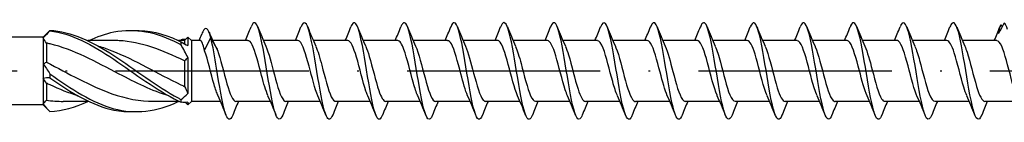
# Model space of a CAD drawing. Units: millimetres. Extents: x 3092 to 5235, y 923 to 1369.
# Drawn here: x 5053 to 5114, y 971 to 977 of the extents above; entities that cross this region are included whole.
import ezdxf

# ---------------------------------------------------------------- set-up
doc = ezdxf.new("R2010")
doc.units = ezdxf.units.MM
doc.linetypes.add('ACAD_ISO10W100', pattern=[18, 12, -3, 0, -3])
doc.layers.add('Axis', color=4, linetype='ACAD_ISO10W100')
doc.layers.add('Part', color=7, linetype='Continuous', lineweight=25)

# ---------------------------------------------------------------- blocks, each defined once
blk = doc.blocks.new('TTZNFS 6.0X160')
at = {"layer": 'Axis'}
blk.add_line((-5, 0), (165, 0), dxfattribs=at)
at = {"layer": 'Part'}
for p, q in [((81, 2.1), (6.081, 2.1)), ((81, 2.1), (81.312, 2.412)), ((81, 2.1), (81, 2.049)), ((81, 2.049), (81, 0.458)), ((85.367, 1.89), (83.778, 1.89)), ((89.79, 1.89), (89.403, 1.89)), ((89.79, 1.89), (90, 2.1)), ((89.79, 1.89), (89.79, 1.676)), ((90, 2.1), (90, 1.575)), ((90.21, 1.89), (90, 2.1)), ((90.21, 1.89), (90.21, -1.89)), ((90.766, 1.89), (90.21, 1.89)), ((91.021, 1.302), (91.425, 2.067)), ((91.425, 2.067), (91.829, 1.302)), ((93.721, 1.89), (91.544, 1.89)), ((96.821, 1.89), (94.681, 1.89)), ((99.921, 1.89), (97.781, 1.89)), ((103.021, 1.89), (100.881, 1.89)), ((106.121, 1.89), (103.981, 1.89)), ((109.221, 1.89), (107.081, 1.89)), ((112.321, 1.89), (110.181, 1.89)), ((115.421, 1.89), (113.281, 1.89)), ((118.521, 1.89), (116.381, 1.89)), ((121.621, 1.89), (119.481, 1.89)), ((124.721, 1.89), (122.581, 1.89)), ((127.821, 1.89), (125.681, 1.89)), ((130.921, 1.89), (128.781, 1.89)), ((134.021, 1.89), (131.881, 1.89)), ((137.121, 1.89), (134.981, 1.89)), ((140.221, 1.89), (138.081, 1.89)), ((81.21, 1.733), (81.21, 0.545)), ((89.79, 0.622), (89.79, -0.959)), ((90, 0.834), (90, -1.389)), ((81, 0.458), (81, -0.458)), ((81, -0.458), (81, -2.049)), ((81.21, -0.753), (81.21, -1.81)), ((81, -2.1), (6.081, -2.1)), ((81, -2.049), (81, -2.1)), ((81, -2.1), (81.312, -2.412)), ((83.847, -1.89), (82.258, -1.89)), ((89.472, -1.89), (87.883, -1.89)), ((89.852, -1.952), (90, -2.1)), ((90.21, -1.89), (90, -2.1)), ((90, -1.927), (90, -2.1)), ((92.019, -1.89), (90.21, -1.89)), ((95.119, -1.89), (92.979, -1.89)), ((98.219, -1.89), (96.079, -1.89)), ((101.319, -1.89), (99.179, -1.89)), ((104.419, -1.89), (102.279, -1.89)), ((107.519, -1.89), (105.379, -1.89)), ((110.619, -1.89), (108.479, -1.89)), ((113.719, -1.89), (111.579, -1.89)), ((116.819, -1.89), (114.679, -1.89)), ((119.919, -1.89), (117.779, -1.89)), ((123.019, -1.89), (120.879, -1.89)), ((126.119, -1.89), (123.979, -1.89)), ((129.219, -1.89), (127.079, -1.89)), ((132.319, -1.89), (130.179, -1.89)), ((135.419, -1.89), (133.279, -1.89)), ((138.519, -1.89), (136.379, -1.89)), ((141.619, -1.89), (139.479, -1.89))]:
    blk.add_line(p, q, dxfattribs=at)
for points, knots in [([(95.884, -2.731), (95.738, -3.089), (95.592, -3.08), (95.446, -2.683), (95.271, -2.208), (95.096, -1.193), (94.921, -0.13), (94.746, 0.933), (94.571, 2.001), (94.396, 2.557), (94.236, 3.067), (94.076, 3.128), (93.915, 2.733)], [109.531351, 109.531351, 109.531351, 109.531351, 110.419267, 110.419267, 110.419267, 111.483216, 111.483216, 111.483216, 112.547165, 112.547165, 112.547165, 113.521727, 113.521727, 113.521727, 113.521727]), ([(98.984, -2.728), (98.855, -3.045), (98.725, -3.084), (98.596, -2.804), (98.421, -2.427), (98.246, -1.483), (98.071, -0.43), (97.896, 0.623), (97.721, 1.743), (97.546, 2.387), (97.371, 3.031), (97.196, 3.175), (97.021, 2.747), (97.019, 2.743), (97.017, 2.738), (97.015, 2.734)], [103.248166, 103.248166, 103.248166, 103.248166, 104.035574, 104.035574, 104.035574, 105.099523, 105.099523, 105.099523, 106.163471, 106.163471, 106.163471, 107.22742, 107.22742, 107.22742, 107.238542, 107.238542, 107.238542, 107.238542]), ([(102.084, -2.726), (101.971, -3.004), (101.858, -3.075), (101.745, -2.897), (101.57, -2.621), (101.395, -1.758), (101.22, -0.726), (101.045, 0.307), (100.87, 1.466), (100.695, 2.193), (100.52, 2.919), (100.345, 3.182), (100.17, 2.854), (100.152, 2.82), (100.134, 2.779), (100.115, 2.733)], [96.964981, 96.964981, 96.964981, 96.964981, 97.65188, 97.65188, 97.65188, 98.715829, 98.715829, 98.715829, 99.779778, 99.779778, 99.779778, 100.843727, 100.843727, 100.843727, 100.955357, 100.955357, 100.955357, 100.955357]), ([(105.184, -2.725), (105.088, -2.965), (104.991, -3.055), (104.895, -2.961), (104.72, -2.789), (104.545, -2.015), (104.37, -1.014), (104.195, -0.013), (104.02, 1.176), (103.845, 1.976), (103.67, 2.777), (103.495, 3.157), (103.32, 2.933), (103.285, 2.888), (103.25, 2.82), (103.215, 2.731)], [90.681795, 90.681795, 90.681795, 90.681795, 91.268186, 91.268186, 91.268186, 92.332135, 92.332135, 92.332135, 93.396084, 93.396084, 93.396084, 94.460033, 94.460033, 94.460033, 94.672171, 94.672171, 94.672171, 94.672171]), ([(108.284, -2.725), (108.204, -2.926), (108.124, -3.024), (108.044, -2.994), (107.869, -2.929), (107.694, -2.253), (107.519, -1.292), (107.345, -0.332), (107.17, 0.873), (106.995, 1.74), (106.82, 2.606), (106.645, 3.1), (106.47, 2.981), (106.418, 2.946), (106.367, 2.859), (106.315, 2.728)], [84.39861, 84.39861, 84.39861, 84.39861, 84.884492, 84.884492, 84.884492, 85.948441, 85.948441, 85.948441, 87.01239, 87.01239, 87.01239, 88.076339, 88.076339, 88.076339, 88.388986, 88.388986, 88.388986, 88.388986]), ([(117.584, -2.731), (117.554, -2.809), (117.524, -2.87), (117.493, -2.914), (117.318, -3.167), (117.143, -2.819), (116.968, -2.038), (116.793, -1.257), (116.618, -0.076), (116.443, 0.935), (116.268, 1.946), (116.093, 2.745), (115.918, 2.946), (115.817, 3.062), (115.716, 2.976), (115.615, 2.725)], [65.549054, 65.549054, 65.549054, 65.549054, 65.733411, 65.733411, 65.733411, 66.79736, 66.79736, 66.79736, 67.861309, 67.861309, 67.861309, 68.925258, 68.925258, 68.925258, 69.53943, 69.53943, 69.53943, 69.53943]), ([(120.684, -2.733), (120.67, -2.768), (120.657, -2.8), (120.643, -2.828), (120.468, -3.183), (120.293, -2.953), (120.118, -2.249), (119.943, -1.544), (119.768, -0.394), (119.593, 0.645), (119.418, 1.684), (119.243, 2.57), (119.068, 2.874), (118.95, 3.079), (118.833, 3.016), (118.715, 2.727)], [59.265869, 59.265869, 59.265869, 59.265869, 59.349718, 59.349718, 59.349718, 60.413667, 60.413667, 60.413667, 61.477616, 61.477616, 61.477616, 62.541565, 62.541565, 62.541565, 63.256245, 63.256245, 63.256245, 63.256245]), ([(123.784, -2.734), (123.612, -3.164), (123.44, -3.048), (123.267, -2.437), (123.092, -1.816), (122.917, -0.709), (122.743, 0.347), (122.568, 1.404), (122.393, 2.369), (122.218, 2.774), (122.084, 3.084), (121.949, 3.057), (121.815, 2.729)], [52.982683, 52.982683, 52.982683, 52.982683, 54.029973, 54.029973, 54.029973, 55.093922, 55.093922, 55.093922, 56.157871, 56.157871, 56.157871, 56.973059, 56.973059, 56.973059, 56.973059]), ([(126.884, -2.732), (126.728, -3.115), (126.573, -3.072), (126.417, -2.6), (126.242, -2.069), (126.067, -1.017), (125.892, 0.047), (125.717, 1.11), (125.542, 2.143), (125.367, 2.645), (125.217, 3.077), (125.066, 3.101), (124.915, 2.732)], [46.699498, 46.699498, 46.699498, 46.699498, 47.646279, 47.646279, 47.646279, 48.710228, 48.710228, 48.710228, 49.774177, 49.774177, 49.774177, 50.689874, 50.689874, 50.689874, 50.689874]), ([(129.984, -2.73), (129.845, -3.07), (129.706, -3.083), (129.567, -2.737), (129.392, -2.301), (129.217, -1.315), (129.042, -0.255), (128.867, 0.806), (128.692, 1.896), (128.517, 2.49), (128.35, 3.057), (128.182, 3.148), (128.015, 2.734)], [40.416313, 40.416313, 40.416313, 40.416313, 41.262586, 41.262586, 41.262586, 42.326534, 42.326534, 42.326534, 43.390483, 43.390483, 43.390483, 44.406689, 44.406689, 44.406689, 44.406689]), ([(133.084, -2.727), (132.961, -3.028), (132.839, -3.082), (132.716, -2.846), (132.541, -2.51), (132.366, -1.599), (132.191, -0.553), (132.016, 0.492), (131.841, 1.63), (131.666, 2.309), (131.491, 2.988), (131.316, 3.182), (131.141, 2.795), (131.133, 2.776), (131.124, 2.756), (131.115, 2.734)], [34.133128, 34.133128, 34.133128, 34.133128, 34.878892, 34.878892, 34.878892, 35.942841, 35.942841, 35.942841, 37.00679, 37.00679, 37.00679, 38.070739, 38.070739, 38.070739, 38.123504, 38.123504, 38.123504, 38.123504]), ([(136.184, -2.725), (136.078, -2.988), (135.972, -3.068), (135.866, -2.927), (135.691, -2.694), (135.516, -1.867), (135.341, -0.846), (135.166, 0.174), (134.991, 1.348), (134.816, 2.105), (134.641, 2.863), (134.466, 3.175), (134.291, 2.89), (134.266, 2.849), (134.241, 2.796), (134.215, 2.732)], [27.849942, 27.849942, 27.849942, 27.849942, 28.495198, 28.495198, 28.495198, 29.559147, 29.559147, 29.559147, 30.623096, 30.623096, 30.623096, 31.687045, 31.687045, 31.687045, 31.840318, 31.840318, 31.840318, 31.840318]), ([(139.284, -2.725), (139.195, -2.949), (139.105, -3.044), (139.015, -2.978), (138.84, -2.851), (138.665, -2.116), (138.49, -1.131), (138.315, -0.145), (138.14, 1.051), (137.966, 1.88), (137.791, 2.709), (137.616, 3.137), (137.441, 2.956), (137.399, 2.913), (137.357, 2.836), (137.315, 2.73)], [21.566757, 21.566757, 21.566757, 21.566757, 22.111504, 22.111504, 22.111504, 23.175453, 23.175453, 23.175453, 24.239402, 24.239402, 24.239402, 25.303351, 25.303351, 25.303351, 25.557133, 25.557133, 25.557133, 25.557133]), ([(81.428, 2.522), (81.426, 2.517), (81.425, 2.512), (81.425, 2.502), (81.426, 2.497), (81.428, 2.492)], [-0.02501251, -0.02501251, -0.02501251, -0.02501251, -0.01272319, -0.01272319, 0, 0, 0, 0]), ([(81.428, 2.522), (82.754, 2.456), (84.079, 1.827), (85.405, 0.962), (86.73, 0.096), (88.056, -0.964), (89.381, -1.667), (89.445, -1.701), (89.508, -1.734), (89.572, -1.766)], [0.119546, 0.119546, 0.119546, 0.119546, 1.230006, 1.230006, 1.230006, 2.340466, 2.340466, 2.340466, 2.393728, 2.393728, 2.393728, 2.393728]), ([(81.428, 2.492), (82.754, 2.335), (84.079, 1.622), (85.405, 0.726), (86.73, -0.17), (88.056, -1.208), (89.381, -1.847), (89.445, -1.878), (89.508, -1.907), (89.572, -1.936)], [0.119546, 0.119546, 0.119546, 0.119546, 1.230006, 1.230006, 1.230006, 2.340466, 2.340466, 2.340466, 2.393728, 2.393728, 2.393728, 2.393728]), ([(83.847, 1.884), (84.366, 2.129), (84.885, 2.316), (85.405, 2.422), (86.73, 2.69), (88.056, 2.41), (89.381, 1.726), (89.445, 1.694), (89.508, 1.66), (89.572, 1.626)], [0.794975, 0.794975, 0.794975, 0.794975, 1.230006, 1.230006, 1.230006, 2.340466, 2.340466, 2.340466, 2.393728, 2.393728, 2.393728, 2.393728]), ([(86.625, 2.518), (87.544, 2.544), (88.462, 2.328), (89.381, 1.9), (89.445, 1.871), (89.508, 1.84), (89.572, 1.809)], [1.5707963, 1.5707963, 1.5707963, 1.5707963, 2.3404657, 2.3404657, 2.3404657, 2.3937282, 2.3937282, 2.3937282, 2.3937282]), ([(91.425, 2.067), (91.256, 2.695), (91.087, 2.783), (90.918, 2.435), (90.897, 2.393), (90.877, 2.345), (90.857, 2.292)], [0, 0, 0, 0, 1.027615, 1.027615, 1.027615, 1.151434, 1.151434, 1.151434, 1.151434]), ([(111.384, -2.727), (111.321, -2.887), (111.257, -2.983), (111.194, -2.998), (111.019, -3.039), (110.844, -2.467), (110.669, -1.557), (110.494, -0.648), (110.319, 0.561), (110.144, 1.486), (109.969, 2.41), (109.794, 3.012), (109.619, 3), (109.551, 2.995), (109.483, 2.898), (109.415, 2.726)], [78.115425, 78.115425, 78.115425, 78.115425, 78.500799, 78.500799, 78.500799, 79.564748, 79.564748, 79.564748, 80.628697, 80.628697, 80.628697, 81.692646, 81.692646, 81.692646, 82.105801, 82.105801, 82.105801, 82.105801]), ([(114.484, -2.729), (114.437, -2.848), (114.39, -2.931), (114.344, -2.971), (114.169, -3.119), (113.994, -2.656), (113.819, -1.807), (113.644, -0.958), (113.469, 0.244), (113.294, 1.217), (113.119, 2.189), (112.944, 2.893), (112.769, 2.988), (112.684, 3.034), (112.6, 2.937), (112.515, 2.725)], [71.832239, 71.832239, 71.832239, 71.832239, 72.117105, 72.117105, 72.117105, 73.181054, 73.181054, 73.181054, 74.245003, 74.245003, 74.245003, 75.308952, 75.308952, 75.308952, 75.822615, 75.822615, 75.822615, 75.822615]), ([(140.689, 2.975), (140.63, 2.872), (140.57, 2.767), (140.45, 2.551), (140.39, 2.441), (140.329, 2.329)], [0, 0, 0, 0, 0.04940542, 0.04940542, 0.09891219, 0.09891219, 0.09891219, 0.09891219]), ([(140.329, 2.329), (140.345, 2.417), (140.367, 2.505), (140.418, 2.685), (140.447, 2.776), (140.478, 2.869)], [0, 0, 0, 0, 0.0412767, 0.0412767, 0.082515, 0.082515, 0.082515, 0.082515]), ([(89.79, 0.622), (88.435, 1.295), (87.079, 1.809), (85.724, 1.881), (85.605, 1.887), (85.486, 1.89), (85.367, 1.889)], [-2.454631, -2.454631, -2.454631, -2.454631, -1.319051, -1.319051, -1.319051, -1.219442, -1.219442, -1.219442, -1.219442]), ([(91.021, 1.302), (90.979, 1.483), (90.938, 1.628), (90.855, 1.83), (90.814, 1.884), (90.771, 1.89), (90.769, 1.89), (90.766, 1.89)], [0, 0, 0, 0, 0.0758737, 0.0758737, 0.1517474, 0.1517474, 0.1558177, 0.1558177, 0.1558177, 0.1558177]), ([(92.784, -2.733), (92.622, -3.135), (92.459, -3.064), (92.296, -2.535), (92.122, -1.967), (91.947, -0.891), (91.772, 0.171), (91.656, 0.873), (91.54, 1.557), (91.425, 2.067)], [115.814537, 115.814537, 115.814537, 115.814537, 116.802961, 116.802961, 116.802961, 117.86691, 117.86691, 117.86691, 118.569787, 118.569787, 118.569787, 118.569787]), ([(94.964, -1.53), (94.833, -1.234), (94.702, -0.782), (94.571, -0.286), (94.374, 0.458), (94.178, 1.253), (93.981, 1.632), (93.895, 1.8), (93.808, 1.882), (93.721, 1.88)], [110.577935, 110.577935, 110.577935, 110.577935, 111.374863, 111.374863, 111.374863, 112.569087, 112.569087, 112.569087, 113.097336, 113.097336, 113.097336, 113.097336]), ([(98.064, -1.535), (97.881, -1.125), (97.699, -0.388), (97.517, 0.302), (97.32, 1.045), (97.124, 1.685), (96.927, 1.846), (96.892, 1.875), (96.856, 1.888), (96.821, 1.887)], [104.294749, 104.294749, 104.294749, 104.294749, 105.403745, 105.403745, 105.403745, 106.597969, 106.597969, 106.597969, 106.81415, 106.81415, 106.81415, 106.81415]), ([(101.164, -1.532), (101.126, -1.451), (101.089, -1.356), (101.052, -1.249), (100.855, -0.684), (100.659, 0.19), (100.463, 0.86), (100.282, 1.476), (100.101, 1.884), (99.921, 1.889)], [98.011564, 98.011564, 98.011564, 98.011564, 98.238403, 98.238403, 98.238403, 99.432627, 99.432627, 99.432627, 100.530965, 100.530965, 100.530965, 100.530965]), ([(104.264, -1.528), (104.175, -1.331), (104.087, -1.064), (103.998, -0.753), (103.801, -0.063), (103.605, 0.803), (103.409, 1.335), (103.279, 1.686), (103.15, 1.877), (103.021, 1.882)], [91.728379, 91.728379, 91.728379, 91.728379, 92.267285, 92.267285, 92.267285, 93.461509, 93.461509, 93.461509, 94.24778, 94.24778, 94.24778, 94.24778]), ([(107.364, -1.531), (107.224, -1.215), (107.084, -0.718), (106.944, -0.184), (106.748, 0.565), (106.551, 1.338), (106.355, 1.681), (106.277, 1.818), (106.199, 1.883), (106.121, 1.881)], [85.445193, 85.445193, 85.445193, 85.445193, 86.296167, 86.296167, 86.296167, 87.490391, 87.490391, 87.490391, 87.964594, 87.964594, 87.964594, 87.964594]), ([(110.464, -1.536), (110.273, -1.108), (110.081, -0.314), (109.89, 0.402), (109.694, 1.137), (109.497, 1.744), (109.301, 1.865), (109.274, 1.882), (109.247, 1.889), (109.221, 1.888)], [79.162008, 79.162008, 79.162008, 79.162008, 80.325049, 80.325049, 80.325049, 81.519273, 81.519273, 81.519273, 81.681409, 81.681409, 81.681409, 81.681409]), ([(113.564, -1.531), (113.518, -1.43), (113.471, -1.309), (113.425, -1.17), (113.229, -0.58), (113.032, 0.299), (112.836, 0.95), (112.664, 1.519), (112.492, 1.881), (112.321, 1.888)], [72.878823, 72.878823, 72.878823, 72.878823, 73.159707, 73.159707, 73.159707, 74.353931, 74.353931, 74.353931, 75.398224, 75.398224, 75.398224, 75.398224]), ([(116.664, -1.528), (116.566, -1.31), (116.469, -1.008), (116.371, -0.658), (116.175, 0.047), (115.978, 0.903), (115.782, 1.406), (115.662, 1.714), (115.541, 1.878), (115.421, 1.881)], [66.595637, 66.595637, 66.595637, 66.595637, 67.188589, 67.188589, 67.188589, 68.382813, 68.382813, 68.382813, 69.115038, 69.115038, 69.115038, 69.115038]), ([(119.764, -1.532), (119.615, -1.196), (119.466, -0.652), (119.317, -0.082), (119.121, 0.669), (118.924, 1.419), (118.728, 1.726), (118.659, 1.834), (118.59, 1.884), (118.521, 1.882)], [60.312452, 60.312452, 60.312452, 60.312452, 61.217471, 61.217471, 61.217471, 62.411695, 62.411695, 62.411695, 62.831853, 62.831853, 62.831853, 62.831853]), ([(122.864, -1.536), (122.86, -1.527), (122.856, -1.519), (122.852, -1.51), (122.656, -1.058), (122.46, -0.224), (122.263, 0.501), (122.067, 1.227), (121.87, 1.798), (121.674, 1.879), (121.656, 1.886), (121.639, 1.89), (121.621, 1.889)], [54.029267, 54.029267, 54.029267, 54.029267, 54.05213, 54.05213, 54.05213, 55.246353, 55.246353, 55.246353, 56.440577, 56.440577, 56.440577, 56.548668, 56.548668, 56.548668, 56.548668]), ([(125.964, -1.53), (125.909, -1.409), (125.854, -1.261), (125.799, -1.088), (125.602, -0.473), (125.406, 0.408), (125.209, 1.037), (125.046, 1.558), (124.884, 1.879), (124.721, 1.887)], [47.746081, 47.746081, 47.746081, 47.746081, 48.081012, 48.081012, 48.081012, 49.275235, 49.275235, 49.275235, 50.265482, 50.265482, 50.265482, 50.265482]), ([(129.064, -1.528), (128.957, -1.29), (128.851, -0.951), (128.745, -0.561), (128.548, 0.157), (128.352, 1), (128.155, 1.472), (128.044, 1.74), (127.932, 1.879), (127.821, 1.881)], [41.462896, 41.462896, 41.462896, 41.462896, 42.109894, 42.109894, 42.109894, 43.304117, 43.304117, 43.304117, 43.982297, 43.982297, 43.982297, 43.982297]), ([(132.164, -1.533), (132.006, -1.177), (131.848, -0.584), (131.691, 0.02), (131.494, 0.772), (131.298, 1.495), (131.101, 1.765), (131.041, 1.847), (130.981, 1.886), (130.921, 1.883)], [35.179711, 35.179711, 35.179711, 35.179711, 36.138776, 36.138776, 36.138776, 37.332999, 37.332999, 37.332999, 37.699112, 37.699112, 37.699112, 37.699112]), ([(135.264, -1.535), (135.251, -1.507), (135.238, -1.478), (135.226, -1.447), (135.029, -0.962), (134.833, -0.115), (134.637, 0.599), (134.44, 1.313), (134.244, 1.847), (134.047, 1.887), (134.039, 1.889), (134.03, 1.89), (134.021, 1.89)], [28.896526, 28.896526, 28.896526, 28.896526, 28.973434, 28.973434, 28.973434, 30.167658, 30.167658, 30.167658, 31.361881, 31.361881, 31.361881, 31.415927, 31.415927, 31.415927, 31.415927]), ([(138.364, -1.529), (138.3, -1.389), (138.236, -1.211), (138.172, -1.003), (137.975, -0.366), (137.779, 0.515), (137.583, 1.12), (137.429, 1.595), (137.275, 1.878), (137.121, 1.886)], [22.61334, 22.61334, 22.61334, 22.61334, 23.002316, 23.002316, 23.002316, 24.196539, 24.196539, 24.196539, 25.132741, 25.132741, 25.132741, 25.132741]), ([(141.464, -1.529), (141.348, -1.27), (141.233, -0.891), (141.118, -0.463), (140.921, 0.266), (140.725, 1.094), (140.529, 1.534), (140.426, 1.763), (140.323, 1.88), (140.221, 1.88)], [16.330155, 16.330155, 16.330155, 16.330155, 17.031198, 17.031198, 17.031198, 18.225421, 18.225421, 18.225421, 18.849556, 18.849556, 18.849556, 18.849556]), ([(88.812, -1.546), (87.783, -1.231), (86.753, -0.729), (85.724, -0.188), (84.298, 0.561), (82.873, 1.335), (81.447, 1.68), (81.368, 1.699), (81.289, 1.717), (81.21, 1.733)], [-2.181662, -2.181662, -2.181662, -2.181662, -1.319051, -1.319051, -1.319051, -0.124827, -0.124827, -0.124827, -0.058643, -0.058643, -0.058643, -0.058643]), ([(84.438, 1.547), (84.717, 1.464), (84.997, 1.368), (85.276, 1.257), (86.702, 0.696), (88.127, -0.178), (89.553, -0.85), (89.632, -0.887), (89.711, -0.924), (89.79, -0.959)], [0.959931, 0.959931, 0.959931, 0.959931, 1.194224, 1.194224, 1.194224, 2.388447, 2.388447, 2.388447, 2.454631, 2.454631, 2.454631, 2.454631]), ([(89.572, 1.626), (89.574, 1.655), (89.575, 1.686), (89.575, 1.747), (89.574, 1.778), (89.572, 1.809)], [-0.02501251, -0.02501251, -0.02501251, -0.02501251, -0.01272319, -0.01272319, 0, 0, 0, 0]), ([(91.864, -1.528), (91.784, -1.352), (91.704, -1.119), (91.625, -0.845), (91.428, -0.172), (91.232, 0.701), (91.035, 1.261), (91.03, 1.275), (91.026, 1.289), (91.021, 1.302)], [116.86112, 116.86112, 116.86112, 116.86112, 117.345981, 117.345981, 117.345981, 118.540205, 118.540205, 118.540205, 118.569787, 118.569787, 118.569787, 118.569787]), ([(91.829, 1.302), (92.025, 0.757), (92.222, -0.112), (92.418, -0.795), (92.605, -1.445), (92.792, -1.886), (92.979, -1.89)], [-118.569787, -118.569787, -118.569787, -118.569787, -117.375564, -117.375564, -117.375564, -116.238928, -116.238928, -116.238928, -116.238928]), ([(94.836, 1.535), (95.012, 1.138), (95.188, 0.439), (95.364, -0.23), (95.56, -0.977), (95.757, -1.64), (95.953, -1.829), (95.995, -1.869), (96.037, -1.888), (96.079, -1.886)], [-112.475144, -112.475144, -112.475144, -112.475144, -111.404446, -111.404446, -111.404446, -110.210222, -110.210222, -110.210222, -109.955743, -109.955743, -109.955743, -109.955743]), ([(97.936, 1.53), (98.061, 1.248), (98.185, 0.826), (98.31, 0.357), (98.506, -0.382), (98.703, -1.191), (98.899, -1.595), (98.992, -1.786), (99.086, -1.881), (99.179, -1.88)], [-106.191959, -106.191959, -106.191959, -106.191959, -105.433328, -105.433328, -105.433328, -104.239104, -104.239104, -104.239104, -103.672558, -103.672558, -103.672558, -103.672558]), ([(101.036, 1.528), (101.109, 1.366), (101.183, 1.156), (101.256, 0.909), (101.452, 0.25), (101.649, -0.627), (101.845, -1.206), (101.99, -1.632), (102.134, -1.877), (102.279, -1.884)], [-99.908773, -99.908773, -99.908773, -99.908773, -99.462209, -99.462209, -99.462209, -98.267986, -98.267986, -98.267986, -97.389372, -97.389372, -97.389372, -97.389372]), ([(104.136, 1.534), (104.158, 1.486), (104.18, 1.432), (104.202, 1.374), (104.399, 0.858), (104.595, -0.003), (104.791, -0.701), (104.987, -1.398), (105.183, -1.89), (105.379, -1.89)], [-93.625588, -93.625588, -93.625588, -93.625588, -93.491091, -93.491091, -93.491091, -92.296868, -92.296868, -92.296868, -91.106187, -91.106187, -91.106187, -91.106187]), ([(107.236, 1.534), (107.403, 1.157), (107.57, 0.51), (107.737, -0.129), (107.934, -0.879), (108.13, -1.572), (108.327, -1.801), (108.377, -1.86), (108.428, -1.887), (108.479, -1.884)], [-87.342403, -87.342403, -87.342403, -87.342403, -86.32575, -86.32575, -86.32575, -85.131526, -85.131526, -85.131526, -84.823002, -84.823002, -84.823002, -84.823002]), ([(110.336, 1.529), (110.452, 1.268), (110.567, 0.887), (110.683, 0.457), (110.88, -0.273), (111.076, -1.1), (111.273, -1.538), (111.375, -1.765), (111.477, -1.88), (111.579, -1.88)], [-81.059217, -81.059217, -81.059217, -81.059217, -80.354632, -80.354632, -80.354632, -79.160408, -79.160408, -79.160408, -78.539816, -78.539816, -78.539816, -78.539816]), ([(113.436, 1.529), (113.5, 1.387), (113.565, 1.208), (113.629, 0.998), (113.826, 0.359), (114.022, -0.522), (114.219, -1.126), (114.372, -1.598), (114.525, -1.878), (114.679, -1.886)], [-74.776032, -74.776032, -74.776032, -74.776032, -74.383514, -74.383514, -74.383514, -73.18929, -73.18929, -73.18929, -72.256631, -72.256631, -72.256631, -72.256631]), ([(116.536, 1.535), (116.549, 1.506), (116.562, 1.475), (116.575, 1.442), (116.772, 0.956), (116.968, 0.107), (117.165, -0.605), (117.361, -1.318), (117.557, -1.85), (117.754, -1.888), (117.762, -1.889), (117.77, -1.89), (117.779, -1.89)], [-68.492847, -68.492847, -68.492847, -68.492847, -68.412396, -68.412396, -68.412396, -67.218172, -67.218172, -67.218172, -66.023948, -66.023948, -66.023948, -65.973446, -65.973446, -65.973446, -65.973446]), ([(119.636, 1.533), (119.794, 1.175), (119.952, 0.58), (120.111, -0.026), (120.307, -0.779), (120.503, -1.5), (120.7, -1.767), (120.76, -1.848), (120.819, -1.886), (120.879, -1.883)], [-62.209661, -62.209661, -62.209661, -62.209661, -61.247054, -61.247054, -61.247054, -60.05283, -60.05283, -60.05283, -59.69026, -59.69026, -59.69026, -59.69026]), ([(122.736, 1.528), (122.843, 1.289), (122.95, 0.947), (123.057, 0.555), (123.253, -0.164), (123.45, -1.006), (123.646, -1.476), (123.757, -1.741), (123.868, -1.879), (123.979, -1.881)], [-55.926476, -55.926476, -55.926476, -55.926476, -55.275936, -55.275936, -55.275936, -54.081712, -54.081712, -54.081712, -53.407075, -53.407075, -53.407075, -53.407075]), ([(125.836, 1.53), (125.891, 1.408), (125.947, 1.258), (126.003, 1.083), (126.199, 0.466), (126.396, -0.415), (126.592, -1.042), (126.754, -1.561), (126.916, -1.879), (127.079, -1.887)], [-49.643291, -49.643291, -49.643291, -49.643291, -49.304818, -49.304818, -49.304818, -48.110594, -48.110594, -48.110594, -47.12389, -47.12389, -47.12389, -47.12389]), ([(128.936, 1.536), (128.94, 1.526), (128.944, 1.516), (128.949, 1.506), (129.145, 1.052), (129.342, 0.217), (129.538, -0.508), (129.734, -1.233), (129.931, -1.801), (130.127, -1.88), (130.144, -1.887), (130.162, -1.89), (130.179, -1.889)], [-43.360105, -43.360105, -43.360105, -43.360105, -43.3337, -43.3337, -43.3337, -42.139476, -42.139476, -42.139476, -40.945253, -40.945253, -40.945253, -40.840704, -40.840704, -40.840704, -40.840704]), ([(132.036, 1.532), (132.185, 1.194), (132.335, 0.648), (132.484, 0.076), (132.68, -0.676), (132.877, -1.424), (133.073, -1.728), (133.142, -1.835), (133.21, -1.884), (133.279, -1.882)], [-37.07692, -37.07692, -37.07692, -37.07692, -36.168358, -36.168358, -36.168358, -34.974135, -34.974135, -34.974135, -34.557519, -34.557519, -34.557519, -34.557519]), ([(135.136, 1.528), (135.234, 1.309), (135.332, 1.005), (135.43, 0.652), (135.626, -0.054), (135.823, -0.909), (136.019, -1.41), (136.139, -1.716), (136.259, -1.878), (136.379, -1.881)], [-30.793735, -30.793735, -30.793735, -30.793735, -30.19724, -30.19724, -30.19724, -29.003016, -29.003016, -29.003016, -28.274334, -28.274334, -28.274334, -28.274334]), ([(138.236, 1.531), (138.283, 1.429), (138.329, 1.306), (138.376, 1.165), (138.572, 0.573), (138.769, -0.306), (138.965, -0.956), (139.136, -1.521), (139.308, -1.881), (139.479, -1.888)], [-24.51055, -24.51055, -24.51055, -24.51055, -24.226122, -24.226122, -24.226122, -23.031898, -23.031898, -23.031898, -21.991149, -21.991149, -21.991149, -21.991149]), ([(81.21, 0.545), (82.565, -0.139), (83.921, -0.935), (85.276, -1.411), (86.145, -1.716), (87.014, -1.878), (87.883, -1.881)], [0.058643, 0.058643, 0.058643, 0.058643, 1.194224, 1.194224, 1.194224, 1.922151, 1.922151, 1.922151, 1.922151]), ([(81.428, -0.177), (81.426, -0.218), (81.425, -0.258), (81.425, -0.341), (81.426, -0.383), (81.428, -0.425)], [-0.02501251, -0.02501251, -0.02501251, -0.02501251, -0.01272319, -0.01272319, 0, 0, 0, 0]), ([(81.428, -0.177), (82.754, -1.111), (84.079, -1.982), (85.405, -2.338), (86.73, -2.694), (88.056, -2.517), (89.381, -1.9), (89.389, -1.897), (89.396, -1.893), (89.403, -1.89)], [0.119546, 0.119546, 0.119546, 0.119546, 1.230006, 1.230006, 1.230006, 2.340466, 2.340466, 2.340466, 2.346617, 2.346617, 2.346617, 2.346617]), ([(81.428, -0.425), (82.754, -1.348), (84.079, -2.153), (85.405, -2.422), (85.811, -2.504), (86.218, -2.535), (86.625, -2.518)], [0.119546, 0.119546, 0.119546, 0.119546, 1.230006, 1.230006, 1.230006, 1.570796, 1.570796, 1.570796, 1.570796]), ([(83.187, -1.543), (82.607, -1.37), (82.027, -1.138), (81.447, -0.866), (81.368, -0.829), (81.289, -0.792), (81.21, -0.753)], [-0.6108652, -0.6108652, -0.6108652, -0.6108652, -0.1248269, -0.1248269, -0.1248269, -0.0586431, -0.0586431, -0.0586431, -0.0586431]), ([(89.572, -1.936), (89.574, -1.908), (89.575, -1.88), (89.575, -1.824), (89.574, -1.795), (89.572, -1.766)], [-0.02501251, -0.02501251, -0.02501251, -0.02501251, -0.01272319, -0.01272319, 0, 0, 0, 0])]:
    blk.add_open_spline(points, degree=3, knots=knots, dxfattribs=at)
for points in [[(81.428, 2.492), (81.282, 2.347), (81.137, 2.198), (81, 2.049)], [(81.312, 2.412), (81.351, 2.451), (81.389, 2.487), (81.428, 2.522)], [(93.569, 1.89), (93.688, 2.169), (93.802, 2.451), (93.915, 2.734)], [(94.334, 2.734), (94.495, 2.33), (94.66, 1.928), (94.836, 1.536)], [(96.669, 1.89), (96.788, 2.169), (96.902, 2.451), (97.015, 2.734)], [(97.434, 2.734), (97.595, 2.33), (97.76, 1.928), (97.936, 1.536)], [(99.769, 1.89), (99.888, 2.169), (100.002, 2.451), (100.115, 2.734)], [(100.534, 2.734), (100.695, 2.33), (100.86, 1.928), (101.036, 1.536)], [(102.869, 1.89), (102.988, 2.169), (103.102, 2.451), (103.215, 2.734)], [(103.634, 2.734), (103.795, 2.33), (103.96, 1.928), (104.136, 1.536)], [(105.969, 1.89), (106.088, 2.169), (106.202, 2.451), (106.315, 2.734)], [(106.734, 2.734), (106.895, 2.33), (107.06, 1.928), (107.236, 1.536)], [(109.069, 1.89), (109.188, 2.169), (109.302, 2.451), (109.415, 2.734)], [(109.834, 2.734), (109.995, 2.33), (110.16, 1.928), (110.336, 1.536)], [(112.169, 1.89), (112.288, 2.169), (112.402, 2.451), (112.515, 2.734)], [(112.934, 2.734), (113.095, 2.33), (113.26, 1.928), (113.436, 1.536)], [(115.269, 1.89), (115.388, 2.169), (115.502, 2.451), (115.615, 2.734)], [(116.034, 2.734), (116.195, 2.33), (116.36, 1.928), (116.536, 1.536)], [(118.369, 1.89), (118.488, 2.169), (118.602, 2.451), (118.715, 2.734)], [(119.134, 2.734), (119.295, 2.33), (119.46, 1.928), (119.636, 1.536)], [(121.469, 1.89), (121.588, 2.169), (121.702, 2.451), (121.815, 2.734)], [(122.234, 2.734), (122.395, 2.33), (122.56, 1.928), (122.736, 1.536)], [(124.569, 1.89), (124.688, 2.169), (124.802, 2.451), (124.915, 2.734)], [(125.334, 2.734), (125.495, 2.33), (125.66, 1.928), (125.836, 1.536)], [(127.669, 1.89), (127.788, 2.169), (127.902, 2.451), (128.015, 2.734)], [(128.434, 2.734), (128.595, 2.33), (128.76, 1.928), (128.936, 1.536)], [(130.769, 1.89), (130.888, 2.169), (131.002, 2.451), (131.115, 2.734)], [(131.534, 2.734), (131.695, 2.33), (131.86, 1.928), (132.036, 1.536)], [(133.869, 1.89), (133.988, 2.169), (134.102, 2.451), (134.215, 2.734)], [(134.634, 2.734), (134.795, 2.33), (134.96, 1.928), (135.136, 1.536)], [(136.969, 1.89), (137.088, 2.169), (137.202, 2.451), (137.315, 2.734)], [(137.734, 2.734), (137.895, 2.33), (138.06, 1.928), (138.236, 1.536)], [(140.069, 1.89), (140.188, 2.169), (140.302, 2.451), (140.415, 2.734)], [(140.478, 2.869), (140.457, 2.832), (140.436, 2.786), (140.415, 2.734)], [(140.478, 2.869), (140.506, 2.83), (140.534, 2.791), (140.562, 2.751)], [(140.891, 2.572), (140.824, 2.784), (140.756, 2.922), (140.689, 2.975)], [(81.21, 1.733), (81.144, 1.846), (81.073, 1.951), (81, 2.049)], [(89.472, 1.89), (89.505, 1.906), (89.539, 1.921), (89.572, 1.936)], [(89.852, 1.952), (89.76, 1.959), (89.667, 1.954), (89.572, 1.936)], [(90.7, 1.89), (90.753, 2.024), (90.805, 2.158), (90.857, 2.292)], [(91.306, 2.425), (91.465, 2.059), (91.629, 1.696), (91.804, 1.351)], [(89.572, 1.809), (89.718, 1.712), (89.863, 1.632), (90, 1.575)], [(90, 0.834), (89.863, 1.099), (89.719, 1.364), (89.572, 1.626)], [(91.804, 1.351), (91.812, 1.335), (91.821, 1.319), (91.829, 1.302)], [(90, 0.834), (89.927, 0.771), (89.856, 0.7), (89.79, 0.622)], [(81, 0.458), (81.073, 0.478), (81.144, 0.507), (81.21, 0.545)], [(81, 0.458), (81.137, 0.264), (81.281, 0.05), (81.428, -0.177)], [(81.428, -0.425), (81.282, -0.411), (81.137, -0.42), (81, -0.458)], [(81.21, -0.753), (81.144, -0.661), (81.073, -0.562), (81, -0.458)], [(89.79, -0.959), (89.856, -1.105), (89.927, -1.248), (90, -1.389)], [(81, -2.049), (81.073, -1.97), (81.144, -1.89), (81.21, -1.81)], [(81.21, -1.81), (81.559, -1.862), (81.909, -1.886), (82.258, -1.884)], [(89.572, -1.766), (89.718, -1.657), (89.863, -1.531), (90, -1.389)], [(92.365, -2.734), (92.204, -2.33), (92.039, -1.928), (91.864, -1.536)], [(95.465, -2.734), (95.304, -2.33), (95.139, -1.928), (94.964, -1.536)], [(98.565, -2.734), (98.404, -2.33), (98.239, -1.928), (98.064, -1.536)], [(101.665, -2.734), (101.504, -2.33), (101.339, -1.928), (101.164, -1.536)], [(104.765, -2.734), (104.604, -2.33), (104.439, -1.928), (104.264, -1.536)], [(107.865, -2.734), (107.704, -2.33), (107.539, -1.928), (107.364, -1.536)], [(110.965, -2.734), (110.804, -2.33), (110.639, -1.928), (110.464, -1.536)], [(114.065, -2.734), (113.904, -2.33), (113.739, -1.928), (113.564, -1.536)], [(117.165, -2.734), (117.004, -2.33), (116.839, -1.928), (116.664, -1.536)], [(120.265, -2.734), (120.104, -2.33), (119.939, -1.928), (119.764, -1.536)], [(123.365, -2.734), (123.204, -2.33), (123.039, -1.928), (122.864, -1.536)], [(126.465, -2.734), (126.304, -2.33), (126.139, -1.928), (125.964, -1.536)], [(129.565, -2.734), (129.404, -2.33), (129.239, -1.928), (129.064, -1.536)], [(132.665, -2.734), (132.504, -2.33), (132.339, -1.928), (132.164, -1.536)], [(135.765, -2.734), (135.604, -2.33), (135.439, -1.928), (135.264, -1.536)], [(138.865, -2.734), (138.704, -2.33), (138.539, -1.928), (138.364, -1.536)], [(81, -2.049), (81.137, -2.233), (81.281, -2.391), (81.428, -2.522)], [(81.428, -2.522), (82.211, -2.483), (82.995, -2.248), (83.778, -1.883)], [(90, -1.927), (89.863, -1.961), (89.719, -1.964), (89.572, -1.936)], [(93.131, -1.89), (93.012, -2.169), (92.897, -2.451), (92.784, -2.734)], [(96.231, -1.89), (96.112, -2.169), (95.997, -2.451), (95.884, -2.734)], [(99.331, -1.89), (99.212, -2.169), (99.097, -2.451), (98.984, -2.734)], [(102.431, -1.89), (102.312, -2.169), (102.197, -2.451), (102.084, -2.734)], [(105.531, -1.89), (105.412, -2.169), (105.297, -2.451), (105.184, -2.734)], [(108.631, -1.89), (108.512, -2.169), (108.397, -2.451), (108.284, -2.734)], [(111.731, -1.89), (111.612, -2.169), (111.497, -2.451), (111.384, -2.734)], [(114.831, -1.89), (114.712, -2.169), (114.597, -2.451), (114.484, -2.734)], [(117.931, -1.89), (117.812, -2.169), (117.697, -2.451), (117.584, -2.734)], [(121.031, -1.89), (120.912, -2.169), (120.797, -2.451), (120.684, -2.734)], [(124.131, -1.89), (124.012, -2.169), (123.897, -2.451), (123.784, -2.734)], [(127.231, -1.89), (127.112, -2.169), (126.997, -2.451), (126.884, -2.734)], [(130.331, -1.89), (130.212, -2.169), (130.097, -2.451), (129.984, -2.734)], [(133.431, -1.89), (133.312, -2.169), (133.197, -2.451), (133.084, -2.734)], [(136.531, -1.89), (136.412, -2.169), (136.297, -2.451), (136.184, -2.734)], [(139.631, -1.89), (139.512, -2.169), (139.397, -2.451), (139.284, -2.734)]]:
    blk.add_open_spline(points, degree=3, dxfattribs=at)

msp = doc.modelspace()

# ---------------------------------------------------------------- block references
msp.add_blockref('TTZNFS 6.0X160', (4973.808, 973.925))

doc.saveas('drawing.dxf')
